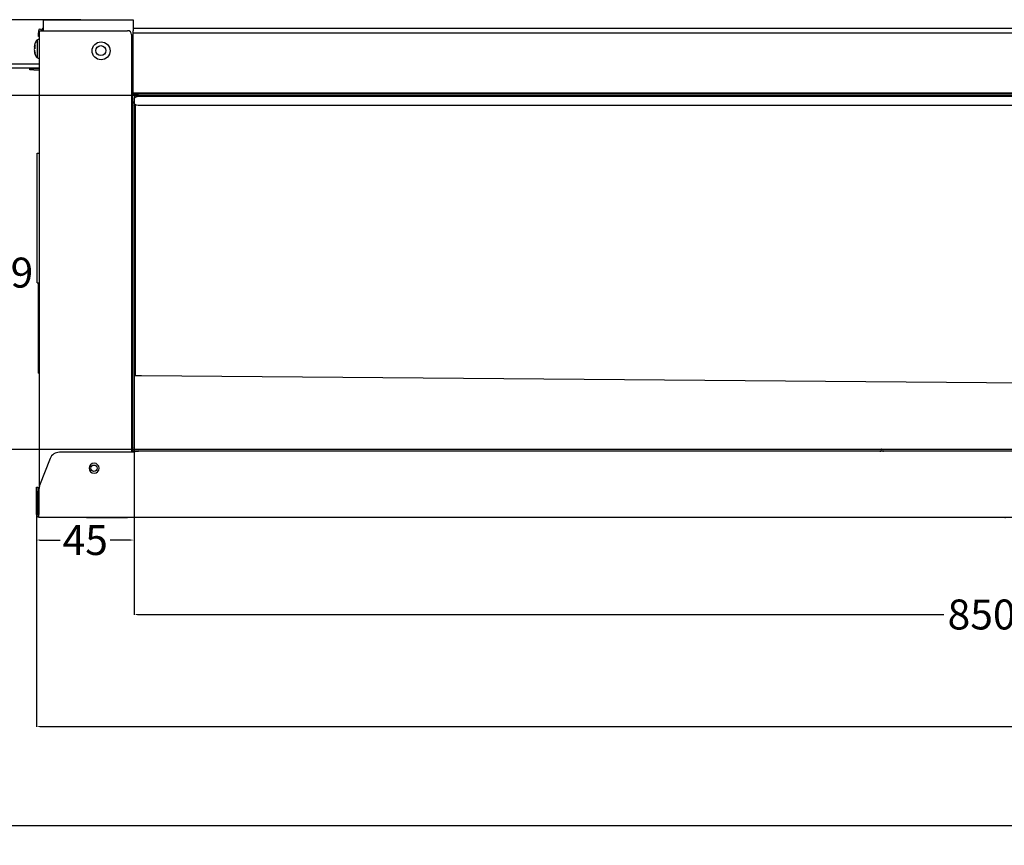
# Model space of a CAD drawing. Units: millimetres. Extents: x -1425 to 7014, y -3166 to 2374.
# Drawn here: x 1091 to 1584, y -2475 to -2062 of the extents above; entities that cross this region are included whole.
import ezdxf

# ---------------------------------------------------------------- set-up
doc = ezdxf.new("R2010")
doc.units = ezdxf.units.MM
doc.layers.add('1', color=7, linetype='Continuous', true_color=0xffffff)
doc.layers.add('AM_5', color=3, linetype='Continuous', lineweight=25)
doc.dimstyles.new('Standard$0', dxfattribs={"dimtxt": 0.18, "dimasz": 1.8, "dimexe": 0.18, "dimexo": 0.0625, "dimgap": 0.09, "dimtad": 0, "dimtih": 1, "dimtoh": 1, "dimdec": 4, "dimzin": 0, "dimdsep": 46, "dimtxsty": 'Standard', "dimcen": 0.09, "dimadec": 0, "dimazin": 0, "dimtfac": 1, "dimtdec": 4, "dimtofl": 0, "dimtmove": 0, "dimatfit": 3, "dimfxl": 1, "dimtolj": 1, "dimtzin": 0, "dimarcsym": 0})

# ---------------------------------------------------------------- blocks, each defined once
blk = doc.blocks.new('*D59')
at = {"layer": 'AM_5', "color": 0, "lineweight": -2, "transparency": 16777216}
for p, q in [((1148.05, -2106.1), (1148.05, -2359.78)), ((1997.05, -2115.74), (1997.05, -2359.78)), ((1149.85, -2359.6), (1553.71, -2359.6)), ((1995.25, -2359.6), (1591.39, -2359.6))]:
    blk.add_line(p, q, dxfattribs=at)
at = {"layer": 'AM_5', "color": 0, "transparency": 16777216}
for points in [[(1149.85, -2359.3), (1149.85, -2359.9), (1148.05, -2359.6)], [(1995.25, -2359.3), (1995.25, -2359.9), (1997.05, -2359.6)]]:
    blk.add_solid(points, dxfattribs=at)
at = {"layer": 'Defpoints', "color": 0, "transparency": 16777216}
for p in [(1148.05, -2106.04), (1997.05, -2115.68), (1997.05, -2359.6)]:
    blk.add_point(p, dxfattribs=at)
at = {"layer": 'AM_5', "color": 0, "transparency": 16777216, "insert": (1572.55, -2359.6), "char_height": 15, "attachment_point": 5}
blk.add_mtext('\\A1;850', dxfattribs=at)
blk = doc.blocks.new('*D60')
at = {"layer": 'AM_5', "color": 0, "lineweight": -2, "transparency": 16777216}
for p, q in [((2151.95, -2256.49), (2151.95, -2415.86)), ((1099.15, -2297.88), (1099.15, -2415.86)), ((1100.95, -2415.68), (1602.96, -2415.68)), ((2150.15, -2415.68), (1648.14, -2415.68))]:
    blk.add_line(p, q, dxfattribs=at)
at = {"layer": 'AM_5', "color": 0, "transparency": 16777216}
for points in [[(1100.95, -2415.38), (1100.95, -2415.98), (1099.15, -2415.68)], [(2150.15, -2415.38), (2150.15, -2415.98), (2151.95, -2415.68)]]:
    blk.add_solid(points, dxfattribs=at)
at = {"layer": 'Defpoints', "color": 0, "transparency": 16777216}
for p in [(2151.95, -2256.43), (1099.15, -2297.82), (1099.15, -2415.68)]:
    blk.add_point(p, dxfattribs=at)
at = {"layer": 'AM_5', "color": 0, "transparency": 16777216, "insert": (1625.55, -2415.68), "char_height": 15, "attachment_point": 5}
blk.add_mtext('\\A1;1050', dxfattribs=at)
blk = doc.blocks.new('*D61')
at = {"layer": 'AM_5', "color": 0, "lineweight": -2, "transparency": 16777216}
for p, q in [((1148.05, -2275.88), (1148.05, -2322.48)), ((1099.15, -2297.88), (1099.15, -2322.48)), ((1100.95, -2322.3), (1111.01, -2322.3)), ((1146.25, -2322.3), (1136.19, -2322.3))]:
    blk.add_line(p, q, dxfattribs=at)
at = {"layer": 'AM_5', "color": 0, "transparency": 16777216}
for points in [[(1100.95, -2322), (1100.95, -2322.6), (1099.15, -2322.3)], [(1146.25, -2322), (1146.25, -2322.6), (1148.05, -2322.3)]]:
    blk.add_solid(points, dxfattribs=at)
at = {"layer": 'Defpoints', "color": 0, "transparency": 16777216}
for p in [(1148.05, -2275.82), (1099.15, -2297.82), (1148.05, -2322.3)]:
    blk.add_point(p, dxfattribs=at)
at = {"layer": 'AM_5', "color": 0, "transparency": 16777216, "insert": (1123.6, -2322.3), "char_height": 15, "attachment_point": 5}
blk.add_mtext('\\A1;45', dxfattribs=at)
blk = doc.blocks.new('*D62')
at = {"layer": 'AM_5', "color": 0, "lineweight": -2, "transparency": 16777216}
for p, q in [((1058.65, -2091.88), (1058.65, -2465.57)), ((2213.64, -2203.46), (2213.64, -2465.57)), ((1060.45, -2465.39), (1614.8, -2465.39)), ((2211.84, -2465.39), (1657.48, -2465.39))]:
    blk.add_line(p, q, dxfattribs=at)
at = {"layer": 'AM_5', "color": 0, "transparency": 16777216}
for points in [[(1060.45, -2465.09), (1060.45, -2465.69), (1058.65, -2465.39)], [(2211.84, -2465.09), (2211.84, -2465.69), (2213.64, -2465.39)]]:
    blk.add_solid(points, dxfattribs=at)
at = {"layer": 'Defpoints', "color": 0, "transparency": 16777216}
for p in [(1058.65, -2091.82), (2213.64, -2203.4), (1058.65, -2465.39)]:
    blk.add_point(p, dxfattribs=at)
at = {"layer": 'AM_5', "color": 0, "transparency": 16777216, "insert": (1636.14, -2465.39), "char_height": 15, "attachment_point": 5}
blk.add_mtext('\\A1;1160', dxfattribs=at)
blk = doc.blocks.new('*D63')
at = {"layer": 'AM_5', "color": 0, "lineweight": -2, "transparency": 16777216}
for p, q in [((1151.59, -2099.62), (1080.37, -2099.62)), ((1080.55, -2101.42), (1080.55, -2180.73)), ((1080.55, -2275.22), (1080.55, -2195.91)), ((1152.12, -2277.02), (1080.37, -2277.02))]:
    blk.add_line(p, q, dxfattribs=at)
at = {"layer": 'AM_5', "color": 0, "transparency": 16777216}
for points in [[(1080.25, -2101.42), (1080.85, -2101.42), (1080.55, -2099.62)], [(1080.25, -2275.22), (1080.85, -2275.22), (1080.55, -2277.02)]]:
    blk.add_solid(points, dxfattribs=at)
at = {"layer": 'Defpoints', "color": 0, "transparency": 16777216}
for p in [(1080.55, -2099.62), (1151.65, -2099.62), (1152.18, -2277.02)]:
    blk.add_point(p, dxfattribs=at)
at = {"layer": 'AM_5', "color": 0, "transparency": 16777216, "insert": (1080.55, -2188.32), "char_height": 15, "attachment_point": 5}
blk.add_mtext('\\A1;179', dxfattribs=at)
blk = doc.blocks.new('*D64')
at = {"layer": 'AM_5', "color": 0, "lineweight": -2, "transparency": 16777216}
for p, q in [((1121.46, -2061.62), (1040.88, -2061.62)), ((1041.06, -2063.42), (1041.06, -2073.03)), ((1041.06, -2097.82), (1041.06, -2088.21)), ((1148.28, -2099.62), (1040.88, -2099.62))]:
    blk.add_line(p, q, dxfattribs=at)
at = {"layer": 'AM_5', "color": 0, "transparency": 16777216}
for points in [[(1040.76, -2063.42), (1041.36, -2063.42), (1041.06, -2061.62)], [(1040.76, -2097.82), (1041.36, -2097.82), (1041.06, -2099.62)]]:
    blk.add_solid(points, dxfattribs=at)
at = {"layer": 'Defpoints', "color": 0, "transparency": 16777216}
for p in [(1041.06, -2061.62), (1121.53, -2061.62), (1148.35, -2099.62)]:
    blk.add_point(p, dxfattribs=at)
at = {"layer": 'AM_5', "color": 0, "transparency": 16777216, "insert": (1041.06, -2080.62), "char_height": 15, "attachment_point": 5}
blk.add_mtext('\\A1;34', dxfattribs=at)

msp = doc.modelspace()

# ---------------------------------------------------------------- linework, layer by layer
at = {"layer": '1', "color": 0, "linetype": 'Continuous'}
for p, q in [((1102.65, -2061.62), (1147.65, -2061.62)), ((1102.65, -2067.12), (1102.65, -2061.62)), ((1147.65, -2061.62), (1147.65, -2067.12)), ((1147.65, -2065.82), (2148.05, -2065.82)), ((1100.14, -2067.12), (1100.14, -2068.12)), ((1100.14, -2070.12), (1100.14, -2068.12)), ((1100.55, -2070.12), (1100.14, -2070.12)), ((1100.55, -2067.12), (1100.55, -2295.76)), ((1100.55, -2067.12), (1102.25, -2067.12)), ((1102.25, -2067.12), (1144.85, -2067.12)), ((1146.85, -2069.12), (1146.85, -2278.32)), ((1147.65, -2098.82), (1147.65, -2067.12)), ((1996.75, -2068.32), (1147.65, -2068.32)), ((1098.45, -2075.24), (1098.12, -2075.24)), ((1098.47, -2075.81), (1098.12, -2075.81)), ((1099.61, -2071.72), (1099.61, -2074.49)), ((1099.61, -2074.49), (1099.61, -2080.69)), ((1100.55, -2071.47), (1100.47, -2071.47)), ((1098.2, -2077.2), (1098.12, -2077.2)), ((1100.47, -2080.97), (1100.55, -2080.97)), ((1100.55, -2083.82), (1061.65, -2083.82)), ((1100.55, -2085.82), (1061.65, -2085.82)), ((1095.95, -2086.72), (1095.95, -2085.92)), ((1095.95, -2085.92), (1097.95, -2085.92)), ((1097.95, -2085.92), (1100.45, -2085.92)), ((1097.95, -2086.72), (1095.95, -2086.72)), ((1097.95, -2086.72), (1100.45, -2086.72)), ((1147.25, -2098.82), (1146.85, -2098.82)), ((1147.25, -2098.82), (1148.05, -2098.82)), ((1147.25, -2100.82), (1147.25, -2098.82)), ((1147.65, -2098.32), (1996.75, -2098.32)), ((1148.05, -2098.82), (1148.05, -2098.32)), ((1148.05, -2098.82), (1148.05, -2100.82)), ((1148.35, -2098.32), (1148.35, -2098.82)), ((1148.35, -2099.62), (1148.35, -2098.82)), ((1148.35, -2098.82), (1150.35, -2098.82)), ((1148.35, -2099.62), (1150.35, -2099.62)), ((1990.05, -2100.12), (1150.05, -2100.12)), ((1994.75, -2098.82), (1150.35, -2098.82)), ((1994.75, -2099.62), (1150.35, -2099.62)), ((1147.25, -2100.82), (1147.25, -2275.82)), ((1148.05, -2100.82), (1148.05, -2275.82)), ((1148.65, -2104.05), (1148.65, -2239.81)), ((1990.05, -2104.62), (1150.05, -2104.62)), ((1099.55, -2193.43), (1099.55, -2128.43)), ((1099.55, -2128.43), (1100.55, -2128.43)), ((1099.55, -2193.43), (1100.55, -2193.43)), ((1100.05, -2193.62), (1100.05, -2238.62)), ((1100.55, -2193.62), (1100.05, -2193.62)), ((1100.55, -2238.62), (1100.05, -2238.62)), ((1148.05, -2239.82), (1151.73, -2239.82)), ((1151.76, -2239.82), (1997.04, -2246.9)), ((1146.85, -2277.82), (1147.25, -2277.82)), ((1147.25, -2277.82), (1147.25, -2275.82)), ((1148.05, -2277.82), (1147.25, -2277.82)), ((1148.05, -2277.82), (1148.05, -2275.82)), ((1148.35, -2277.82), (1148.35, -2277.02)), ((1148.35, -2277.02), (1150.35, -2277.02)), ((1148.35, -2277.82), (1150.35, -2277.82)), ((1148.35, -2277.82), (1148.35, -2278.32)), ((1521.67, -2277.02), (1150.35, -2277.02)), ((1521.67, -2277.82), (1150.35, -2277.82)), ((1523.42, -2277.82), (1521.67, -2277.82)), ((1522.65, -2276.72), (1522.45, -2276.72)), ((1522.45, -2277.52), (1522.65, -2277.52)), ((1621.67, -2277.02), (1523.42, -2277.02)), ((1621.67, -2277.82), (1523.42, -2277.82)), ((1106.06, -2281.49), (1100.79, -2294.94)), ((1148.35, -2278.32), (1110.71, -2278.32)), ((1099.15, -2295.82), (1099.95, -2295.82)), ((1099.15, -2297.82), (1099.15, -2295.82)), ((1099.15, -2309.52), (1099.15, -2297.82)), ((1099.95, -2295.82), (1099.95, -2297.82)), ((1099.95, -2309.52), (1099.95, -2297.82)), ((1100.45, -2296.76), (1100.45, -2309.52)), ((1100.45, -2310.82), (1100.45, -2309.52)), ((1100.45, -2310.82), (2150.45, -2310.82)), ((1124.45, -2311.02), (1144.45, -2311.02))]:
    msp.add_line(p, q, dxfattribs=at)
for centre, radius in [((1131.55, -2077.22), 4.5), ((1131.42, -2077.12), 2.5), ((1128.01, -2286.32), 1.6)]:
    msp.add_circle(centre, radius, dxfattribs=at)
at = {"layer": '1', "color": 0, "linetype": 'Continuous', "extrusion": (0, 0, -1)}
msp.add_circle((-1128.05, -2286.32), 2.5, dxfattribs=at)
at = {"layer": '1', "color": 0, "linetype": 'Continuous'}
for centre, radius, start, end in [((1103.05, -2067.12), 1.3, 107.9212, 180), ((1100.94, -2067.12), 0.802, 0, 180), ((1100.94, -2067.12), 0.002, 0, 180), ((1103.05, -2067.12), 0.5, 143.1296, 180), ((1144.85, -2069.12), 2, 0, 90), ((1106.05, -2076.22), 8, 150.5155, 165.8331), ((1100.47, -2073.07), 1.6, 90, 150.5155), ((1106.05, -2076.22), 8, 194.1669, 209.4845), ((1100.47, -2079.37), 1.6, 209.4845, 270), ((1151.73, -2242.82), 3, 89.52, 90), ((1521.67, -2276.82), 1, 270, 312.3426), ((1522.45, -2277.67), 0.15, 90, 132.3426), ((1522.65, -2277.67), 0.15, 47.6574, 90), ((1523.42, -2276.82), 1, 227.6574, 270), ((1110.71, -2283.32), 5, 90, 158.6056), ((1105.45, -2296.76), 5, 158.6056, 180), ((1100.45, -2309.52), 1.3, 180, 270), ((1100.45, -2309.52), 0.5, 180, 270), ((1124.45, -2310.07), 0.95, 237.1401, 270), ((1144.45, -2310.07), 0.95, 270, 302.8599), ((1584.45, -2310.07), 0.95, 237.1401, 270)]:
    msp.add_arc(centre, radius, start, end, dxfattribs=at)
at = {"layer": '1', "color": 0, "linetype": 'Continuous', "extrusion": (0, 0, -1)}
for centre, radius, start, end in [((-1100.45, -2087.22), 1.3, 90, 94.4129), ((-1100.45, -2087.22), 0.5, 90, 101.5382), ((-1150.05, -2102.62), 2, 270, 0), ((-1521.67, -2276.82), 0.2, 227.6574, 270), ((-1522.45, -2277.67), 0.95, 47.6574, 90), ((-1522.65, -2277.67), 0.95, 90, 132.3426), ((-1523.42, -2276.82), 0.2, 270, 312.3426), ((-1123.77, -2311.12), 0.3, 90, 122.8599), ((-1145.12, -2311.12), 0.3, 57.1401, 90), ((-1583.77, -2311.12), 0.3, 90, 122.8599)]:
    msp.add_arc(centre, radius, start, end, dxfattribs=at)
at = {"layer": '1', "color": 0, "linetype": 'Continuous'}
for centre, major_axis, ratio, start_param, end_param in [((1106.05, -2075.93), (-7.96, 0), 0.923728, 6.054111, 6.188881), ((1106.05, -2075.52), (-7.96, 0), 0.383049, 5.963906, 6.188881), ((1106.05, -2076.5), (7.96, 0), 0.923728, 2.968466, 3.047288), ((1106.05, -2075.52), (-7.96, 0), 0.383049, 0.094304, 0.229075), ((1106.05, -2076.91), (7.96, 0), 0.383049, 2.822313, 3.047288), ((1106.05, -2075.26), (-7.6, 0), 0.923728, 6.184332, 6.283185), ((1106.05, -2075.26), (-7.6, 0), 0.923728, 0, 0.098854), ((1106.05, -2075.93), (-7.96, 0), 0.923728, 0.094304, 0.319279), ((1106.05, -2076.5), (7.96, 0), 0.923728, 3.235897, 3.460872), ((1106.05, -2078.53), (7.6, 0), 0.383049, 3.042739, 3.240446), ((1150.05, -2101.68), (-2, 0), 0.780776, 4.712389, 5.945289), ((1147.35, -2103.92), (-1.3, 0), 0.882948, 2.139425, 3.042364)]:
    msp.add_ellipse(centre, major_axis=major_axis, ratio=ratio, start_param=start_param, end_param=end_param, dxfattribs=at)
msp.add_open_spline([(1148.18, -2101.05), (1148.14, -2101.14), (1148.11, -2101.24), (1148.07, -2101.38), (1148.06, -2101.43), (1148.05, -2101.51), (1148.05, -2101.53), (1148.05, -2101.57), (1148.05, -2101.59), (1148.05, -2101.61), (1148.05, -2101.62), (1148.05, -2101.64), (1148.05, -2101.64), (1148.05, -2101.65), (1148.05, -2101.65), (1148.05, -2101.65), (1148.05, -2101.65), (1148.05, -2101.66), (1148.05, -2101.66), (1148.05, -2101.66), (1148.05, -2101.66), (1148.05, -2101.66)], degree=3, knots=[0, 0, 0, 0, 0.458535, 0.458535, 0.697936, 0.697936, 0.829491, 0.829491, 0.903262, 0.903262, 0.944981, 0.944981, 0.968665, 0.968665, 0.982135, 0.982135, 0.985457, 0.985457, 0.98815, 0.98815, 1, 1, 1, 1], dxfattribs=at)

# ---------------------------------------------------------------- dimensions: what is measured, and where the dimension line sits
at = {"layer": 'AM_5', "color": 0}
dim = msp.add_linear_dim(base=(1041.06, -2061.62), p1=(1148.35, -2099.62), p2=(1121.53, -2061.62), angle=90, text='34', dimstyle='Standard$0', override={"dimtxt": 15, "dimdec": 0}, dxfattribs=at)
dim.commit()
dim.dimension.update_dxf_attribs({"geometry": '*D64', "text_midpoint": (1041.06, -2080.62), "dimtype": 160})
for base, p1, p2, text, picture, middle in [((1058.65, -2465.39), (2213.64, -2203.4), (1058.65, -2091.82), '1160', '*D62', (1636.14, -2465.39)), ((1997.05, -2359.6), (1148.05, -2106.04), (1997.05, -2115.68), '850', '*D59', (1572.55, -2359.6)), ((1099.15, -2415.68), (2151.95, -2256.43), (1099.15, -2297.82), '1050', '*D60', (1625.55, -2415.68)), ((1148.05, -2322.3), (1099.15, -2297.82), (1148.05, -2275.82), '45', '*D61', (1123.6, -2322.3))]:
    dim = msp.add_linear_dim(base=base, p1=p1, p2=p2, text=text, dimstyle='Standard$0', override={"dimtxt": 15, "dimdec": 0}, dxfattribs=at)
    dim.commit()
    dim.dimension.update_dxf_attribs({"geometry": picture, "text_midpoint": middle})
dim = msp.add_linear_dim(base=(1080.55, -2099.62), p1=(1152.18, -2277.02), p2=(1151.65, -2099.62), angle=90, text='179', dimstyle='Standard$0', override={"dimtxt": 15, "dimdec": 0}, dxfattribs=at)
dim.commit()
dim.dimension.update_dxf_attribs({"geometry": '*D63', "text_midpoint": (1080.55, -2188.32)})

doc.saveas('drawing.dxf')
